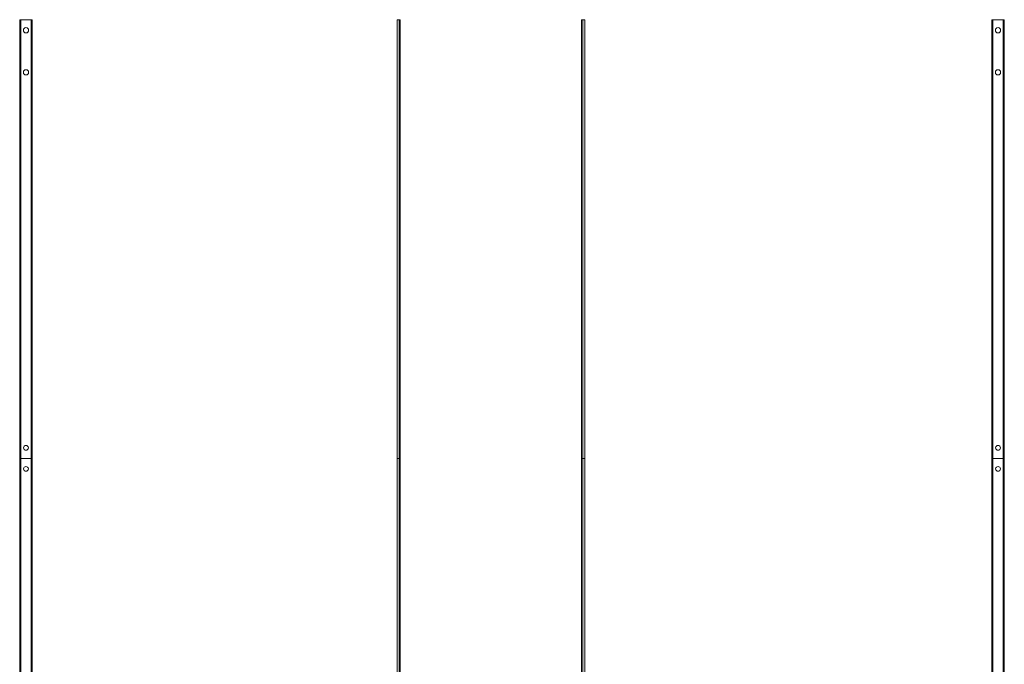
# Model space of a CAD drawing. Units: millimetres. Extents: x -983 to 1136, y -3383 to 2011.
# Drawn here: x -859 to 1013, y 786 to 2011 of the extents above; entities that cross this region are included whole.
import ezdxf

# ---------------------------------------------------------------- set-up
doc = ezdxf.new("R2010")
doc.units = ezdxf.units.MM

msp = doc.modelspace()

# ---------------------------------------------------------------- linework, layer by layer
at = {"color": 7, "linetype": 'Continuous', "lineweight": 15}
for p, q in [((-859.3, 1177.2), (-859.3, 2010.8)), ((-859.3, 2010.8), (-857.3, 2010.8)), ((-857.3, 1177.2), (-857.3, 2010.8)), ((-837.3, 2010.8), (-857.3, 2010.8)), ((-837.3, 1177.2), (-837.3, 2010.8)), ((-837.3, 2010.8), (-835.3, 2010.8)), ((-835.3, 1177.2), (-835.3, 2010.8)), ((-141.9, 1177.2), (-141.9, 2010.8)), ((-141.9, 2010.8), (-137.9, 2010.8)), ((-137.9, 1177.2), (-137.9, 2010.8)), ((-137.9, 2010.8), (-135.9, 2010.8)), ((-135.9, 2010.8), (-135.9, 1177.2)), ((209.1, 1177.2), (209.1, 2010.8)), ((209.1, 2010.8), (211.1, 2010.8)), ((211.1, 2010.8), (211.1, 1177.2)), ((215.1, 2010.8), (211.1, 2010.8)), ((215.1, 1177.2), (215.1, 2010.8)), ((988.8, 1177.2), (988.8, 2010.8)), ((988.8, 2010.8), (990.8, 2010.8)), ((990.8, 1177.2), (990.8, 2010.8)), ((1010.8, 2010.8), (990.8, 2010.8)), ((1010.8, 1177.2), (1010.8, 2010.8)), ((1010.8, 2010.8), (1012.8, 2010.8)), ((1012.8, 1177.2), (1012.8, 2010.8)), ((-135.8, 1236.5), (-135.9, 1236.5)), ((-135.9, 1206.2), (-135.8, 1236.5)), ((-857.3, 1177.2), (-859.3, 1177.2)), ((-859.3, 1177.2), (-859.3, 624.3)), ((-857.3, 1177.2), (-837.3, 1177.2)), ((-857.3, 1177.2), (-857.3, 624.6)), ((-835.3, 1177.2), (-837.3, 1177.2)), ((-837.3, 1177.2), (-837.3, 624.6)), ((-835.3, 1177.2), (-835.3, 624.3)), ((-141.9, 1177.2), (-137.9, 1177.2)), ((-141.9, 1177.2), (-141.9, -489.2)), ((-135.9, 1177.2), (-137.9, 1177.2)), ((-137.9, 1177.2), (-137.9, -489.2)), ((-135.9, 1177.2), (-135.9, 624.6)), ((209.1, 1177.2), (209.1, -489.2)), ((209.1, 1177.2), (211.1, 1177.2)), ((211.1, 1177.2), (211.1, -489.2)), ((211.1, 1177.2), (215.1, 1177.2)), ((215.1, 1177.2), (215.1, -489.2)), ((988.8, 1177.2), (988.8, -489.2)), ((990.8, 1177.2), (988.8, 1177.2)), ((990.8, 1177.2), (990.8, -489.2)), ((990.8, 1177.2), (1010.8, 1177.2)), ((1010.8, 1177.2), (1010.8, -489.2)), ((1012.8, 1177.2), (1010.8, 1177.2)), ((1012.8, 1177.2), (1012.8, -489.2))]:
    msp.add_line(p, q, dxfattribs=at)
for centre, radius in [((-847.3, 1990.8), 5), ((1000.8, 1990.8), 5), ((-847.3, 1910.8), 5), ((1000.8, 1910.8), 5), ((-847.3, 1197.2), 4.5), ((1000.8, 1197.2), 4.5), ((-847.3, 1157.2), 4.5), ((1000.8, 1157.2), 4.5)]:
    msp.add_circle(centre, radius, dxfattribs=at)

doc.saveas('drawing.dxf')
